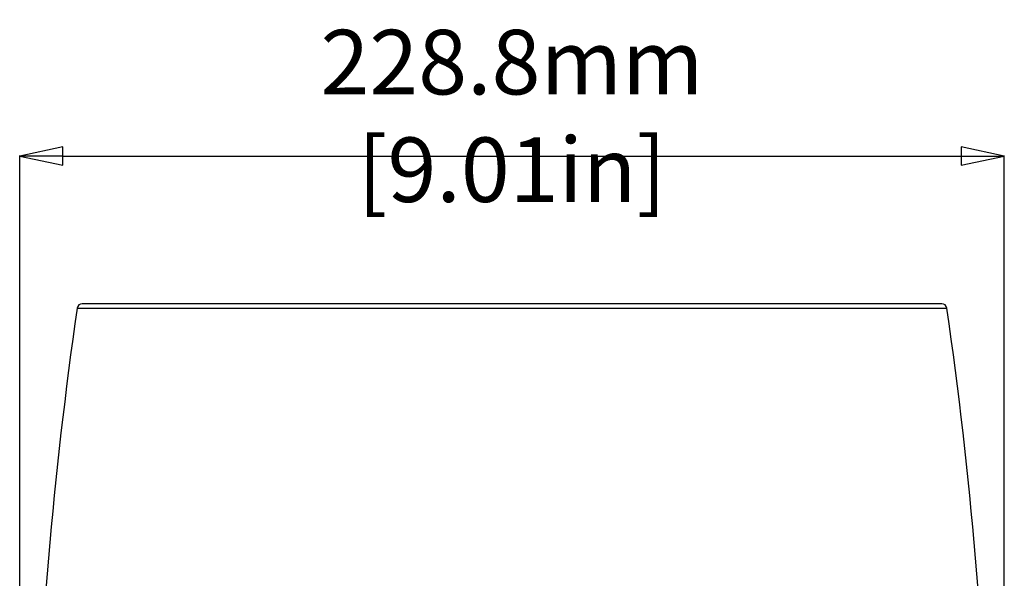
# Model space of a CAD drawing. Units: millimetres. Extents: x 716 to 2118, y 860 to 1812.
# Drawn here: x 1356 to 1585, y 1641 to 1771 of the extents above; entities that cross this region are included whole.
import ezdxf

# ---------------------------------------------------------------- set-up
doc = ezdxf.new("R2010")
doc.units = ezdxf.units.MM
doc.header["$LTSCALE"] = 16.335
doc.header["$PDMODE"] = 3
doc.header["$PDSIZE"] = 0.3125
doc.layers.get('0').update_dxf_attribs({"linetype": 'CONTINUOUS'})
doc.layers.get('Defpoints').update_dxf_attribs({"linetype": 'CONTINUOUS'})
doc.styles.get("Standard").update_dxf_attribs({"font": 'SimSun Regular.ttf', "width": 0.8})
doc.dimstyles.new('DIMSTYLE_1', dxfattribs={"dimtxt": 15, "dimasz": 10, "dimexe": 0.18, "dimexo": 0.0625, "dimgap": 0.09, "dimtad": 1, "dimdec": 1, "dimdsep": 46, "dimtxsty": 'Standard', "dimblk": 'CLOSED', "dimcen": 0.09, "dimadec": 0, "dimazin": 0, "dimtp": 0.01, "dimtm": 0.01, "dimtfac": 1, "dimtdec": 1, "dimtofl": 0, "dimtmove": 0, "dimatfit": 3, "dimldrblk": 'CLOSED', "dimfxl": 1, "dimtolj": 1, "dimarcsym": 0})

# ---------------------------------------------------------------- blocks, each defined once
blk = doc.blocks.new('_CLOSED')
at = {"color": 0, "linetype": 'ByBlock'}
for p, q in [((0, 0), (-1, 0.214)), ((-1, 0.214), (-1, -0.214)), ((-1, -0.214), (0, 0)), ((-1, 0), (0, 0))]:
    blk.add_line(p, q, dxfattribs=at)
blk = doc.blocks.new('*D14')
at = {"color": 0, "lineweight": -2, "transparency": 16777216}
for p, q in [((1356.12, 1571.22), (1356.12, 1739.14)), ((1366.12, 1738.96), (1574.91, 1738.96)), ((1584.91, 1571.22), (1584.91, 1739.14))]:
    blk.add_line(p, q, dxfattribs=at)
at = {"layer": 'Defpoints', "color": 0, "transparency": 16777216}
for p in [(1584.91, 1738.96), (1356.12, 1571.16), (1584.91, 1571.16)]:
    blk.add_point(p, dxfattribs=at)
at = {"color": 0, "lineweight": -2, "transparency": 16777216, "xscale": 10, "yscale": 10, "zscale": 10, "rotation": 180}
blk.add_blockref('_CLOSED', (1356.12, 1738.96), dxfattribs=at)
at = {"color": 0, "lineweight": -2, "transparency": 16777216, "xscale": 10, "yscale": 10, "zscale": 10}
blk.add_blockref('_CLOSED', (1584.91, 1738.96), dxfattribs=at)
at = {"color": 0, "transparency": 16777216, "insert": (1470.52, 1748.3), "char_height": 15, "attachment_point": 5}
blk.add_mtext('\\A1;228.8mm [9.01in]', dxfattribs=at)

msp = doc.modelspace()

# ---------------------------------------------------------------- linework, layer by layer
at = {"color": 7, "linetype": 'Continuous'}
for p, q in [((1570.38, 1704.66), (1370.66, 1704.66)), ((1369.47, 1703.63), (1571.56, 1703.63))]:
    msp.add_line(p, q, dxfattribs=at)
for centre, radius, start, end in [((1370.66, 1703.46), 1.2, 90, 171.7661), ((1570.38, 1703.46), 1.2, 8.2339, 90), ((2356.2, 1560.85), 997, 171.76608, 178.48916), ((584.84, 1560.85), 997, 1.51084, 8.23392)]:
    msp.add_arc(centre, radius, start, end, dxfattribs=at)

# ---------------------------------------------------------------- dimensions: what is measured, and where the dimension line sits
at = {"color": 3}
dim = msp.add_linear_dim(base=(1584.91, 1738.96), p1=(1356.12, 1571.16), p2=(1584.91, 1571.16), dimstyle='DIMSTYLE_1', override={"dimpost": 'mm'}, dxfattribs=at)
dim.commit()
dim.dimension.update_dxf_attribs({"geometry": '*D14', "text_midpoint": (1470.52, 1748.3)})

doc.saveas('drawing.dxf')
